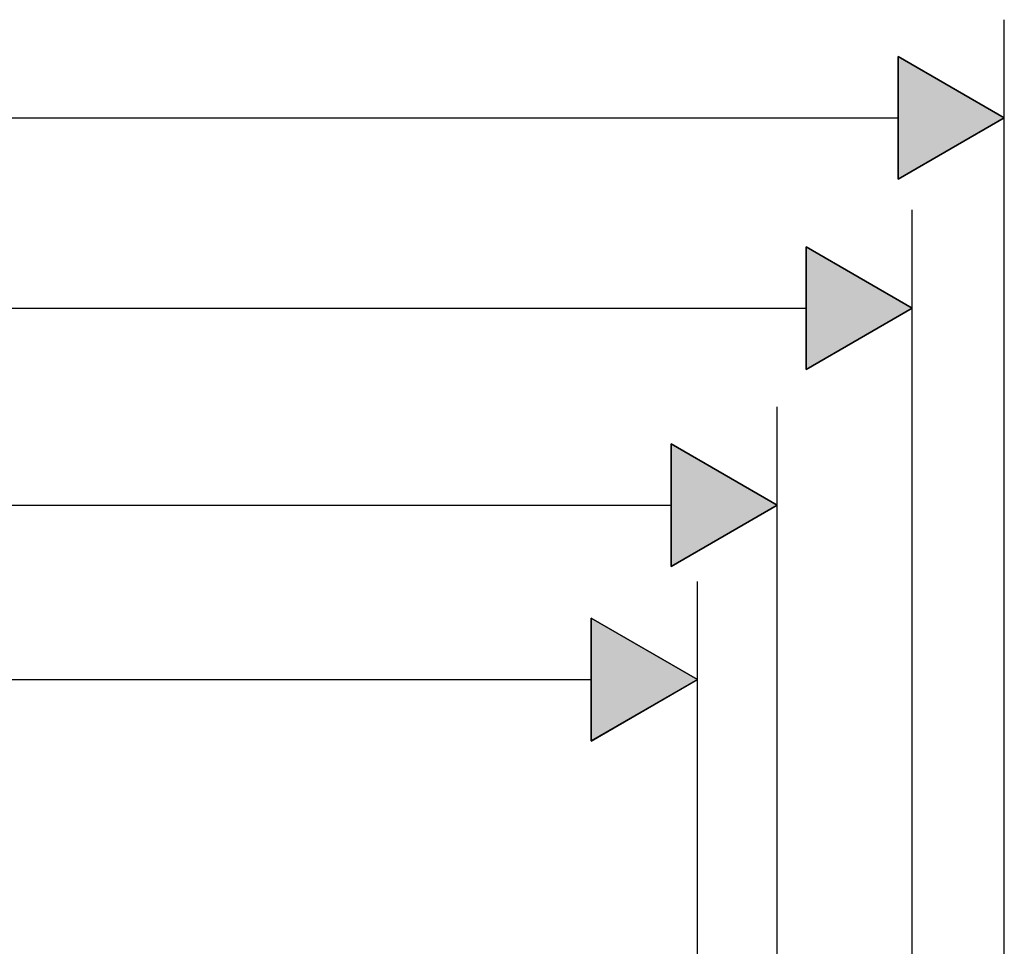
# Model space of a CAD drawing. Units: inches. Extents: x -218 to 811, y -66 to 375.
# Drawn here: x 687 to 768, y 57 to 132 of the extents above; entities that cross this region are included whole.
import ezdxf

# ---------------------------------------------------------------- set-up
doc = ezdxf.new("R2010")
doc.units = ezdxf.units.IN
doc.header["$MEASUREMENT"] = 0
doc.layers.add('Layer 1', color=7, linetype='Continuous')

msp = doc.modelspace()

# ---------------------------------------------------------------- hatches: boundary and pattern name
at = {"layer": 'Layer 1', "lineweight": 25}
h = msp.add_hatch(color=256, dxfattribs=at)
h.dxf.hatch_style = 2
h.paths.add_polyline_path([(759.01, 119.454), (759.01, 129.454), (767.669, 124.454)])
h = msp.add_hatch(color=256, dxfattribs=at)
h.dxf.hatch_style = 2
h.paths.add_polyline_path([(751.511, 103.949), (751.511, 113.949), (760.17, 108.949)])
h = msp.add_hatch(color=256, dxfattribs=at)
h.dxf.hatch_style = 2
h.paths.add_polyline_path([(740.51, 87.899), (740.51, 97.899), (749.17, 92.899)])
h = msp.add_hatch(color=256, dxfattribs=at)
h.dxf.hatch_style = 2
h.paths.add_polyline_path([(734.009, 73.67), (734.009, 83.67), (742.669, 78.67)])

# ---------------------------------------------------------------- linework, layer by layer
for points in [[(767.67, 52.347), (767.67, 132.454)], [(759.009, 119.453), (767.67, 124.453), (759.009, 129.453), (759.009, 119.453)], [(759.01, 119.454), (759.01, 129.454), (767.669, 124.454), (759.01, 119.454)], [(422.144, 124.453), (759.009, 124.453)], [(760.171, 48.235), (760.171, 116.949)], [(751.511, 103.949), (751.511, 113.949), (760.17, 108.949), (751.511, 103.949)], [(751.511, 103.949), (760.171, 108.949), (751.511, 113.949), (751.511, 103.949)], [(421.336, 108.949), (751.511, 108.949)], [(749.169, 50.233), (749.169, 100.898)], [(740.51, 87.899), (740.51, 97.899), (749.17, 92.899), (740.51, 87.899)], [(740.51, 87.899), (749.169, 92.899), (740.51, 97.899), (740.51, 87.899)], [(420.294, 92.899), (740.51, 92.899)], [(742.669, 45.784), (742.669, 86.67)], [(734.009, 73.67), (734.009, 83.67), (742.669, 78.67), (734.009, 73.67)], [(734.009, 73.669), (742.669, 78.669), (734.009, 83.669), (734.009, 73.669)], [(420.548, 78.669), (734.009, 78.669)]]:
    msp.add_lwpolyline(points, dxfattribs=at)

doc.saveas('drawing.dxf')
